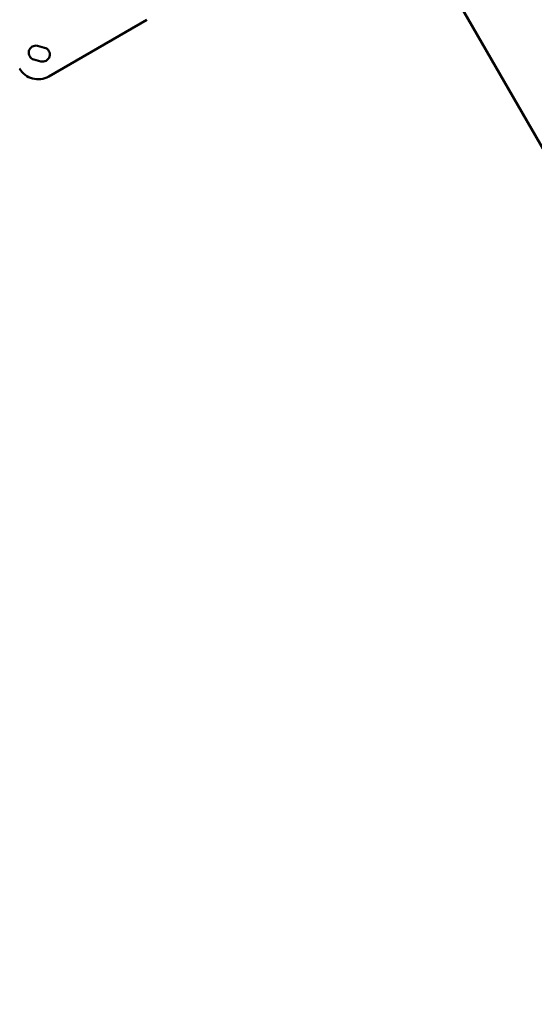
# Model space of a CAD drawing. Units: millimetres. Extents: x 0 to 20084, y 0 to 18185.
# Drawn here: x 3221 to 3948, y 7360 to 8748 of the extents above; entities that cross this region are included whole.
import ezdxf

# ---------------------------------------------------------------- set-up
doc = ezdxf.new("R2010")
doc.units = ezdxf.units.MM
doc.layers.add('MD_Visible', color=7, linetype='Continuous', lineweight=50)
doc.dimstyles.new('DİLARA 5', dxfattribs={"dimtxt": 250, "dimasz": 100, "dimexe": 0, "dimexo": 100, "dimgap": 50, "dimtad": 2, "dimdec": 0, "dimlfac": 0.1, "dimrnd": 5, "dimtxsty": 'Standard', "dimcen": 0, "dimse1": 1, "dimse2": 1, "dimclrd": 256, "dimadec": 0, "dimazin": 0, "dimtfac": 1, "dimtdec": 0, "dimtix": 1, "dimtmove": 0, "dimatfit": 3, "dimfxl": 1, "dimarcsym": 0})

# ---------------------------------------------------------------- blocks, each defined once
blk = doc.blocks.new('CustomObjectsInViewport8_0')
at = {"layer": 'MD_Visible'}
for p, q in [((5080.9, 6624.4), (3706.1, 9005.6)), ((3262.4, 8668.1), (3401, 8748.1)), ((3246.8, 8711.2), (3256.5, 8708.6)), ((3251.3, 8689.3), (3241.6, 8691.9))]:
    blk.add_line(p, q, dxfattribs=at)
at = {"layer": 'MD_Visible', "extrusion": (0, 0, -1)}
for centre, start, end in [((-3244.2, 8701.5), 285, 105), ((-3253.9, 8698.9), 105, 285)]:
    blk.add_arc(centre, 10, start, end, dxfattribs=at)
at = {"layer": 'MD_Visible'}
blk.add_arc((3247.4, 8694.1), 30, 210, 300, dxfattribs=at)
blk = doc.blocks.new('*D8')
at = {"lineweight": -2, "transparency": 16777216}
blk.add_line((2568.6, 9360.5), (2568.6, 4784.9), dxfattribs=at)
at = {"transparency": 16777216}
for points in [[(2552, 9360.5), (2585.3, 9360.5), (2568.6, 9460.5)], [(2552, 4784.9), (2585.3, 4784.9), (2568.6, 4684.9)]]:
    blk.add_solid(points, dxfattribs=at)
at = {"layer": 'Defpoints', "color": 0, "transparency": 16777216}
for p in [(4203, 9460.5), (2568.6, 4684.9), (9017.1, 4684.9)]:
    blk.add_point(p, dxfattribs=at)
at = {"color": 0, "transparency": 16777216, "insert": (2393.6, 7072.7), "char_height": 250, "attachment_point": 5, "rotation": 90}
blk.add_mtext('480', dxfattribs=at)
blk = doc.blocks.new('*D9')
at = {"lineweight": -2, "transparency": 16777216}
blk.add_line((3237.4, 9695.8), (11276.9, 9695.8), dxfattribs=at)
at = {"transparency": 16777216}
for points in [[(3237.4, 9712.4), (3237.4, 9679.1), (3137.4, 9695.8)], [(11276.9, 9712.4), (11276.9, 9679.1), (11376.9, 9695.8)]]:
    blk.add_solid(points, dxfattribs=at)
at = {"layer": 'Defpoints', "color": 0, "transparency": 16777216}
for p in [(11376.9, 9695.8), (3137.4, 8832.6), (11376.9, 7826)]:
    blk.add_point(p, dxfattribs=at)
at = {"color": 0, "transparency": 16777216, "insert": (7257.1, 9870.8), "char_height": 250, "attachment_point": 5}
blk.add_mtext('825', dxfattribs=at)

msp = doc.modelspace()

# ---------------------------------------------------------------- block references
msp.add_blockref('CustomObjectsInViewport8_0', (0, 0))

# ---------------------------------------------------------------- dimensions: what is measured, and where the dimension line sits
dim = msp.add_linear_dim(base=(11376.9, 9695.8), p1=(3137.4, 8832.6), p2=(11376.9, 7826), dimstyle='DİLARA 5')
dim.commit()
dim.dimension.update_dxf_attribs({"geometry": '*D9', "text_midpoint": (7257.1, 9870.8)})
dim = msp.add_linear_dim(base=(2568.6, 4684.9), p1=(4203, 9460.5), p2=(9017.1, 4684.9), angle=90, dimstyle='DİLARA 5')
dim.commit()
dim.dimension.update_dxf_attribs({"geometry": '*D8', "text_midpoint": (2568.6, 7072.7), "dimtype": 160})

doc.saveas('drawing.dxf')
